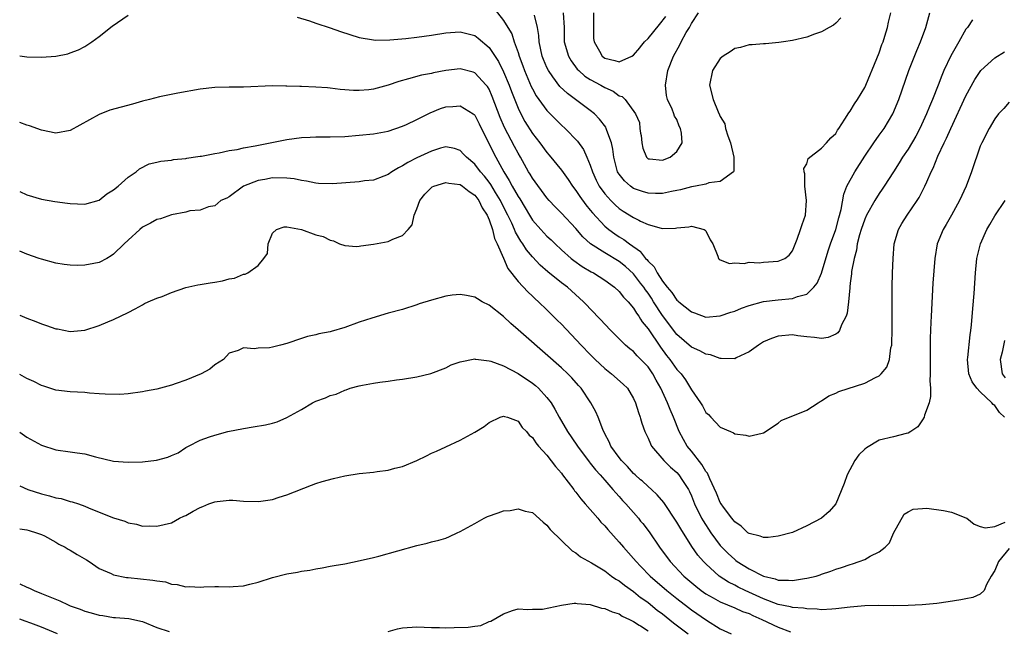
# Model space of a CAD drawing. Units: inches. Extents: x 2529000 to 2532000, y 1545000 to 1548000.
# Drawn here: x 2529000 to 2529136, y 1545450 to 1545534 of the extents above; entities that cross this region are included whole.
import ezdxf

# ---------------------------------------------------------------- set-up
doc = ezdxf.new("R2010")
doc.units = ezdxf.units.IN
doc.header["$MEASUREMENT"] = 0
doc.layers.add('LD25291545_2ft', color=143, linetype='Continuous')

msp = doc.modelspace()

# ---------------------------------------------------------------- linework, layer by layer
at = {"layer": 'LD25291545_2ft'}
for points, elevation in [([(2529038.4, 1545534.4), (2529040.12, 1545533.88), (2529041, 1545533.57), (2529043, 1545532.92), (2529044.42, 1545532.42), (2529047, 1545531.6), (2529049, 1545531.25), (2529049.23, 1545531.23), (2529051.26, 1545531.26), (2529053.47, 1545531.47), (2529055, 1545531.65), (2529057, 1545531.92), (2529059, 1545532.24), (2529060.31, 1545532.31), (2529061, 1545532.37), (2529063, 1545531.85), (2529063.5, 1545531.5), (2529065, 1545530.23), (2529066.29, 1545528.29), (2529067, 1545526.84), (2529067.77, 1545525), (2529068.1, 1545524.1), (2529069, 1545521.79), (2529069.38, 1545521), (2529069.96, 1545519.96), (2529071, 1545518.31), (2529072.03, 1545517), (2529073, 1545515.66), (2529073.31, 1545515.31), (2529075, 1545513.2), (2529075.93, 1545511.93), (2529076.53, 1545511), (2529077, 1545510.4), (2529077.55, 1545509.55), (2529078.4, 1545508.4), (2529079, 1545507.69), (2529079.3, 1545507.3), (2529081, 1545505.47), (2529081.56, 1545505), (2529082.39, 1545504.39), (2529083, 1545503.99), (2529083.63, 1545503.63), (2529084.44, 1545503), (2529085.94, 1545501.94), (2529085.98, 1545501.89), (2529086.65, 1545501), (2529086.83, 1545500.83), (2529087, 1545500.59), (2529087.84, 1545499.84), (2529088.26, 1545499), (2529089, 1545497.85), (2529089.65, 1545497), (2529090.29, 1545496.29), (2529091, 1545495.22), (2529091.13, 1545495.13), (2529091.26, 1545495), (2529093, 1545493.59), (2529093.45, 1545493.45), (2529095, 1545492.86), (2529097, 1545493.04), (2529098.45, 1545493.55), (2529099, 1545493.71), (2529099.92, 1545494.08), (2529101, 1545494.47), (2529103, 1545495.04), (2529105, 1545495.28), (2529107, 1545495.42), (2529107.7, 1545495.7), (2529109, 1545496.05), (2529109.95, 1545497), (2529110.42, 1545497.58), (2529111.04, 1545498.96), (2529111.96, 1545502.05), (2529112.27, 1545503), (2529113, 1545505), (2529113.4, 1545506.6), (2529113.75, 1545507.75), (2529114.09, 1545509.91), (2529114.55, 1545511), (2529115.64, 1545513), (2529117, 1545515.17), (2529118.25, 1545517), (2529119, 1545518.07), (2529119.68, 1545519), (2529120.9, 1545521), (2529121.72, 1545523), (2529123.09, 1545527), (2529124.2, 1545529.8), (2529124.72, 1545531), (2529125.45, 1545533), (2529126.03, 1545535)], 7736), ([(2529065.64, 1545535.64), (2529067, 1545533.97), (2529067.58, 1545533), (2529068.12, 1545532.12), (2529068.48, 1545531), (2529069, 1545529.51), (2529069.15, 1545529), (2529069.66, 1545527.66), (2529069.88, 1545527), (2529070.82, 1545524.82), (2529071, 1545524.47), (2529071.53, 1545523.53), (2529073, 1545521.49), (2529075, 1545519.47), (2529075.52, 1545519), (2529077.22, 1545517.22), (2529078.06, 1545516.06), (2529078.55, 1545515), (2529079, 1545513.92), (2529079.29, 1545513), (2529079.83, 1545511.83), (2529080.25, 1545511), (2529081, 1545509.96), (2529081.87, 1545509), (2529082.43, 1545508.43), (2529083, 1545507.93), (2529083.56, 1545507.56), (2529085, 1545506.65), (2529085.73, 1545506.27), (2529085.98, 1545506.16), (2529087, 1545505.71), (2529088.81, 1545505.19), (2529089, 1545505.16), (2529090.82, 1545505.18), (2529091, 1545505.21), (2529092.64, 1545505.36), (2529093, 1545505.48), (2529094.79, 1545505), (2529094.92, 1545504.92), (2529095, 1545504.81), (2529095.59, 1545503.59), (2529095.96, 1545503), (2529096.68, 1545501.32), (2529096.77, 1545501), (2529096.87, 1545500.87), (2529097, 1545500.79), (2529098.3, 1545500.3), (2529099, 1545500.37), (2529100.29, 1545500.29), (2529101, 1545500.47), (2529102.4, 1545500.4), (2529103, 1545500.47), (2529105, 1545500.6), (2529105.96, 1545501), (2529106.55, 1545501.45), (2529107, 1545502.06), (2529107.64, 1545503.64), (2529108.12, 1545505), (2529108.33, 1545505.67), (2529108.81, 1545507), (2529108.95, 1545509), (2529108.72, 1545511), (2529108.73, 1545512.73), (2529108.62, 1545513), (2529108.56, 1545513.44), (2529109, 1545514.08), (2529109.19, 1545514.81), (2529111, 1545516.28), (2529111.72, 1545517), (2529112.29, 1545517.71), (2529113, 1545518.31), (2529113.24, 1545518.76), (2529113.42, 1545519), (2529114.26, 1545520.26), (2529114.82, 1545521.18), (2529115, 1545521.38), (2529115.59, 1545522.41), (2529116, 1545523), (2529117, 1545524.65), (2529117.17, 1545525), (2529118.7, 1545528.7), (2529119, 1545529.46), (2529119.39, 1545530.61), (2529119.55, 1545531), (2529119.79, 1545531.79), (2529120.14, 1545533), (2529120.29, 1545533.71), (2529120.61, 1545535)], 7734), ([(2529075.26, 1545535), (2529075.37, 1545533), (2529075.4, 1545531), (2529075.98, 1545529), (2529076.36, 1545528.36), (2529077.2, 1545527.2), (2529077.41, 1545527), (2529078.26, 1545526.26), (2529079, 1545525.79), (2529080.47, 1545525), (2529081, 1545524.69), (2529082.16, 1545524.16), (2529083, 1545523.53), (2529083.42, 1545523.42), (2529083.84, 1545523), (2529085.28, 1545521), (2529085.84, 1545519.84), (2529085.87, 1545519), (2529085.98, 1545518.35), (2529086.03, 1545518.03), (2529086.13, 1545517), (2529086.27, 1545516.27), (2529086.8, 1545515), (2529087, 1545514.8), (2529087.2, 1545514.8), (2529089, 1545514.59), (2529090.06, 1545515), (2529091, 1545515.78), (2529091.74, 1545517), (2529091.64, 1545518.36), (2529091.48, 1545519), (2529091.33, 1545519.33), (2529091, 1545520.23), (2529090.68, 1545520.68), (2529090.58, 1545521), (2529090.33, 1545521.67), (2529089.7, 1545523), (2529089.58, 1545523.58), (2529089.43, 1545525), (2529089.72, 1545527), (2529090.51, 1545529), (2529091.41, 1545530.59), (2529091.61, 1545531), (2529092.3, 1545532.3), (2529092.73, 1545533), (2529092.84, 1545533.16), (2529093, 1545533.51), (2529093.98, 1545535)], 7730), ([(2529079.44, 1545535), (2529079.47, 1545531.47), (2529079.52, 1545531), (2529080.29, 1545529.71), (2529080.67, 1545529), (2529080.85, 1545528.85), (2529081, 1545528.75), (2529082.41, 1545528.41), (2529083, 1545528.22), (2529084.76, 1545529), (2529085, 1545529.14), (2529085.86, 1545530.14), (2529085.98, 1545530.29), (2529086.53, 1545531), (2529087, 1545531.47), (2529088.59, 1545533.41), (2529089.48, 1545534.52)], 7728), ([(2529000, 1545529.05), (2529001, 1545528.9), (2529003, 1545528.87), (2529005, 1545529.01), (2529006.65, 1545529.35), (2529007, 1545529.47), (2529008.12, 1545529.88), (2529009, 1545530.36), (2529010.01, 1545531), (2529011, 1545531.71), (2529012.82, 1545533.18), (2529015, 1545534.68)], 7736), ([(2529131.94, 1545534.06), (2529131.23, 1545533), (2529131, 1545532.73), (2529130.04, 1545531), (2529128.94, 1545529.06), (2529127.95, 1545527), (2529127.66, 1545526.34), (2529127.16, 1545525), (2529126.4, 1545523), (2529125.97, 1545522.03), (2529125.58, 1545521), (2529124.64, 1545519), (2529124.06, 1545517.94), (2529123, 1545516.12), (2529122.25, 1545515), (2529121.78, 1545514.22), (2529120.97, 1545513), (2529119.7, 1545511), (2529119.42, 1545510.58), (2529119, 1545510), (2529118.39, 1545509), (2529117.24, 1545507), (2529117, 1545506.45), (2529116.5, 1545505), (2529116.26, 1545504.26), (2529115.97, 1545503), (2529115.87, 1545502.13), (2529115.52, 1545501), (2529115.18, 1545499.18), (2529115.16, 1545498.84), (2529115, 1545497.56), (2529114.95, 1545497.05), (2529114.92, 1545496.92), (2529114.75, 1545495), (2529114.59, 1545493.41), (2529114.44, 1545493), (2529113.81, 1545491.81), (2529113.51, 1545491), (2529113.3, 1545490.7), (2529113, 1545490.5), (2529111.95, 1545490.05), (2529111, 1545489.89), (2529110.06, 1545490.06), (2529109, 1545490.11), (2529107.74, 1545490.26), (2529107, 1545490.39), (2529105, 1545490.22), (2529104.11, 1545489.89), (2529103, 1545489.43), (2529102.28, 1545489), (2529101, 1545488.05), (2529099.21, 1545487.21), (2529099, 1545487.1), (2529097.14, 1545487.14), (2529097, 1545487.12), (2529095.64, 1545487.64), (2529095, 1545487.73), (2529094.19, 1545488.19), (2529093, 1545488.7), (2529091, 1545490.44), (2529089, 1545493.11), (2529087.76, 1545495), (2529087.47, 1545495.47), (2529087, 1545496.17), (2529086.65, 1545496.65), (2529086.42, 1545497), (2529085.98, 1545497.58), (2529085, 1545498.85), (2529083.87, 1545499.87), (2529083, 1545500.57), (2529081, 1545501.75), (2529079.03, 1545503.03), (2529077.98, 1545503.98), (2529077, 1545505.12), (2529075, 1545507.24), (2529074.13, 1545508.13), (2529073.33, 1545509), (2529073, 1545509.39), (2529071, 1545512.13), (2529070.68, 1545512.68), (2529070.47, 1545513), (2529069.34, 1545515), (2529069, 1545515.58), (2529068.5, 1545516.5), (2529067.13, 1545519.13), (2529066.53, 1545520.53), (2529065.44, 1545523.44), (2529065, 1545524.44), (2529064.79, 1545524.79), (2529064.61, 1545525), (2529063, 1545526.72), (2529062.79, 1545526.79), (2529061, 1545527.24), (2529059, 1545527.02), (2529057.3, 1545526.7), (2529057, 1545526.62), (2529055.64, 1545526.36), (2529053.85, 1545525.85), (2529052.5, 1545525.5), (2529051, 1545525), (2529049, 1545524.45), (2529048.35, 1545524.35), (2529047, 1545524.23), (2529046.23, 1545524.23), (2529045, 1545524.35), (2529044.38, 1545524.38), (2529043, 1545524.58), (2529042.6, 1545524.6), (2529041, 1545524.72), (2529039, 1545524.81), (2529038.8, 1545524.8), (2529037, 1545524.87), (2529036.86, 1545524.86), (2529035, 1545524.88), (2529031, 1545524.73), (2529029, 1545524.72), (2529027, 1545524.66), (2529025, 1545524.43), (2529021.88, 1545523.88), (2529019.38, 1545523.38), (2529017.96, 1545523), (2529017, 1545522.78), (2529015.63, 1545522.37), (2529014.05, 1545521.95), (2529012.49, 1545521.51), (2529011, 1545520.95), (2529007, 1545518.7), (2529005, 1545518.34), (2529003, 1545518.74), (2529001.35, 1545519.34), (2529001, 1545519.44), (2529000, 1545519.82)], 7738), ([(2529113.68, 1545534.32), (2529113, 1545533.59), (2529112.69, 1545533.31), (2529112.08, 1545533), (2529111, 1545532.38), (2529110.07, 1545532.07), (2529109, 1545531.66), (2529107, 1545531.18), (2529105.76, 1545531), (2529105.11, 1545530.89), (2529103.27, 1545530.73), (2529103, 1545530.72), (2529101.44, 1545530.56), (2529101, 1545530.56), (2529099.81, 1545530.2), (2529099, 1545530.05), (2529098.37, 1545529.63), (2529097.4, 1545529), (2529097, 1545528.67), (2529095.95, 1545527), (2529095.53, 1545525), (2529096, 1545523), (2529096.71, 1545521.29), (2529096.9, 1545520.9), (2529097, 1545520.63), (2529097.62, 1545519.62), (2529097.75, 1545519), (2529098.03, 1545517.97), (2529098.43, 1545517), (2529098.9, 1545515), (2529098.88, 1545513.12), (2529098.82, 1545513), (2529097, 1545511.63), (2529095.44, 1545511.44), (2529095, 1545511.28), (2529093.57, 1545511), (2529093, 1545510.91), (2529091.49, 1545510.51), (2529091, 1545510.39), (2529090.26, 1545510.26), (2529089, 1545509.98), (2529088.02, 1545509.98), (2529087, 1545510.02), (2529086.25, 1545510.25), (2529085.98, 1545510.35), (2529085, 1545510.69), (2529084.57, 1545511), (2529083.72, 1545511.72), (2529083, 1545512.65), (2529082.86, 1545512.86), (2529082.78, 1545513), (2529082.25, 1545515), (2529082.13, 1545516.13), (2529081.94, 1545517), (2529081.3, 1545518.7), (2529081.22, 1545519), (2529081.15, 1545519.15), (2529080.29, 1545520.29), (2529079.58, 1545521), (2529079, 1545521.47), (2529076.98, 1545523), (2529075.83, 1545523.83), (2529074.8, 1545524.8), (2529073.84, 1545526.16), (2529073.23, 1545527), (2529073, 1545527.46), (2529072.53, 1545528.53), (2529072.36, 1545529), (2529071.91, 1545531), (2529071.86, 1545531.86), (2529071.68, 1545533), (2529071.3, 1545534.7)], 7732), ([(2529000, 1545510.25), (2529001, 1545509.79), (2529003, 1545509.2), (2529004.87, 1545508.87), (2529006.63, 1545508.63), (2529007, 1545508.59), (2529009, 1545508.52), (2529011, 1545509.04), (2529012.07, 1545509.93), (2529013, 1545510.49), (2529013.63, 1545511), (2529015, 1545512.25), (2529016.11, 1545513), (2529016.59, 1545513.41), (2529017.92, 1545514.08), (2529019, 1545514.32), (2529019.52, 1545514.48), (2529021, 1545514.61), (2529021.3, 1545514.7), (2529023, 1545514.84), (2529023.12, 1545514.88), (2529024.03, 1545515), (2529025, 1545515.16), (2529025.17, 1545515.17), (2529027, 1545515.54), (2529027.61, 1545515.61), (2529029, 1545515.92), (2529030.09, 1545516.09), (2529031, 1545516.3), (2529032.6, 1545516.6), (2529037, 1545517.48), (2529039, 1545517.73), (2529040.21, 1545517.79), (2529041, 1545517.82), (2529043, 1545517.84), (2529045, 1545517.9), (2529047, 1545518.05), (2529049, 1545518.27), (2529051, 1545518.63), (2529053, 1545519.29), (2529053.54, 1545519.54), (2529055, 1545520.25), (2529056.83, 1545521.17), (2529058.26, 1545521.74), (2529059, 1545521.98), (2529059.97, 1545522.03), (2529061, 1545522.14), (2529062.79, 1545521), (2529062.91, 1545520.91), (2529063, 1545520.82), (2529063.64, 1545519.64), (2529064.93, 1545517), (2529065.94, 1545515), (2529067.03, 1545513), (2529067.79, 1545511.79), (2529068.19, 1545511), (2529069, 1545509.58), (2529069.24, 1545509.24), (2529070, 1545508), (2529070.57, 1545507), (2529071, 1545506.31), (2529072.15, 1545505), (2529073, 1545504.09), (2529073.57, 1545503.57), (2529074.14, 1545503), (2529075, 1545502.2), (2529076.34, 1545501), (2529076.71, 1545500.71), (2529077.89, 1545499.89), (2529079.15, 1545499.15), (2529079.45, 1545499), (2529081, 1545497.99), (2529082.36, 1545497), (2529083, 1545496.42), (2529083.62, 1545495.62), (2529084.23, 1545495), (2529085, 1545494.1), (2529085.4, 1545493.4), (2529085.71, 1545493), (2529085.98, 1545492.57), (2529086.21, 1545492.21), (2529087, 1545491.26), (2529088.71, 1545488.71), (2529089.56, 1545487.56), (2529090.02, 1545487), (2529091, 1545485.62), (2529091.59, 1545485), (2529092.19, 1545484.19), (2529092.9, 1545483), (2529093, 1545482.81), (2529094.27, 1545481), (2529094.56, 1545480.56), (2529095, 1545479.67), (2529095.36, 1545479.36), (2529095.71, 1545479), (2529097, 1545477.62), (2529098.42, 1545477), (2529098.84, 1545476.84), (2529099, 1545476.7), (2529100.52, 1545476.52), (2529101, 1545476.39), (2529102.81, 1545476.81), (2529103, 1545476.84), (2529105, 1545478.19), (2529105.45, 1545478.55), (2529109, 1545479.98), (2529110.57, 1545481), (2529110.82, 1545481.18), (2529111, 1545481.25), (2529112.04, 1545481.96), (2529113, 1545482.35), (2529113.43, 1545482.57), (2529117, 1545483.7), (2529118.5, 1545484.5), (2529119, 1545484.73), (2529119.3, 1545485), (2529120.06, 1545485.94), (2529120.42, 1545487), (2529120.63, 1545488.63), (2529120.74, 1545489), (2529120.76, 1545489.24), (2529120.8, 1545491), (2529120.82, 1545497), (2529120.86, 1545499), (2529120.93, 1545501), (2529121.09, 1545503), (2529121.66, 1545505), (2529122.15, 1545505.85), (2529122.87, 1545507), (2529124.28, 1545509), (2529124.55, 1545509.45), (2529125.35, 1545511), (2529125.59, 1545511.59), (2529126.22, 1545513), (2529126.49, 1545513.51), (2529127.14, 1545515.14), (2529128.01, 1545517), (2529128.35, 1545517.65), (2529128.93, 1545519), (2529131, 1545523.5), (2529132.23, 1545525.77), (2529133, 1545526.9), (2529133.08, 1545527), (2529135, 1545528.76), (2529136.37, 1545529.63)], 7740), ([(2529137, 1545522.64), (2529136.26, 1545521.74), (2529135.52, 1545521), (2529135, 1545520.34), (2529134.24, 1545519), (2529133.2, 1545517), (2529133, 1545516.53), (2529131.81, 1545513), (2529131.03, 1545511), (2529130.12, 1545509), (2529129.03, 1545506.97), (2529128.3, 1545505.7), (2529127.87, 1545505), (2529127.04, 1545503), (2529126.69, 1545501), (2529126.45, 1545497.55), (2529126.2, 1545493), (2529126.17, 1545492.17), (2529126.07, 1545489.93), (2529126.07, 1545488.07), (2529126.05, 1545486.05), (2529126.08, 1545485), (2529126.02, 1545484.02), (2529126.1, 1545483), (2529126.13, 1545481.87), (2529125.92, 1545481), (2529125.27, 1545479.27), (2529125.22, 1545479), (2529125, 1545478.62), (2529124.35, 1545477.65), (2529123.38, 1545477), (2529123, 1545476.78), (2529122.74, 1545476.74), (2529121, 1545476.3), (2529119, 1545475.83), (2529117.23, 1545474.77), (2529117, 1545474.56), (2529116.21, 1545473.79), (2529115.65, 1545473), (2529114.58, 1545471), (2529114.16, 1545469.84), (2529113.01, 1545466.99), (2529112.08, 1545465.92), (2529111.02, 1545465), (2529109, 1545463.95), (2529107, 1545463.05), (2529105, 1545462.51), (2529103.65, 1545462.35), (2529103, 1545462.33), (2529102.53, 1545462.53), (2529101, 1545462.87), (2529100.84, 1545463), (2529099.91, 1545463.91), (2529099, 1545464.52), (2529098.8, 1545464.8), (2529098.62, 1545465), (2529097.46, 1545466.54), (2529097.13, 1545467), (2529097, 1545467.2), (2529096.47, 1545468.47), (2529095.55, 1545470.45), (2529095.23, 1545471.23), (2529095, 1545471.5), (2529094.46, 1545472.46), (2529093, 1545474.31), (2529092.43, 1545475), (2529091.89, 1545475.89), (2529091.32, 1545477), (2529090.54, 1545479), (2529090.06, 1545480.06), (2529089.7, 1545481), (2529088.78, 1545483), (2529088.14, 1545484.14), (2529087.67, 1545485), (2529087, 1545485.97), (2529085.98, 1545487.02), (2529085.51, 1545487.51), (2529085, 1545488.08), (2529084.48, 1545488.48), (2529083.89, 1545489), (2529081.87, 1545491), (2529081, 1545491.89), (2529080.48, 1545492.48), (2529079, 1545494), (2529078.52, 1545494.52), (2529078.06, 1545495), (2529075.86, 1545497), (2529075, 1545497.63), (2529073.13, 1545499.13), (2529072.06, 1545500.06), (2529071, 1545501.21), (2529070.19, 1545502.19), (2529069.68, 1545503), (2529069.39, 1545503.39), (2529068.64, 1545504.64), (2529068.51, 1545505), (2529068.12, 1545505.88), (2529067.58, 1545507), (2529066.7, 1545508.7), (2529066.56, 1545509), (2529065.88, 1545510.12), (2529065.23, 1545511.23), (2529065, 1545511.55), (2529064.37, 1545512.37), (2529063.79, 1545513), (2529063, 1545514.06), (2529061.85, 1545515), (2529061.45, 1545515.45), (2529061, 1545515.95), (2529060.22, 1545516.22), (2529059, 1545516.45), (2529058.28, 1545516.28), (2529057, 1545515.87), (2529055, 1545514.91), (2529053.73, 1545514.27), (2529053, 1545513.8), (2529052.44, 1545513.56), (2529051.54, 1545513), (2529051, 1545512.62), (2529050.4, 1545512.4), (2529049, 1545511.84), (2529047.72, 1545511.72), (2529047, 1545511.58), (2529043.32, 1545511.32), (2529041.38, 1545511.38), (2529041, 1545511.42), (2529039.7, 1545511.7), (2529039, 1545511.79), (2529038.02, 1545512.02), (2529037, 1545512.11), (2529035, 1545512.17), (2529033.93, 1545511.93), (2529033, 1545511.79), (2529031.01, 1545510.99), (2529029, 1545509.53), (2529028.66, 1545509.34), (2529027.87, 1545509), (2529027, 1545508.29), (2529026.12, 1545508.12), (2529025, 1545507.69), (2529023.57, 1545507.57), (2529023, 1545507.4), (2529021.01, 1545507.01), (2529019.51, 1545506.49), (2529019, 1545506.38), (2529018.13, 1545505.87), (2529017, 1545505.32), (2529016.62, 1545505), (2529015, 1545503.53), (2529014.47, 1545503), (2529013, 1545501.58), (2529012.66, 1545501.34), (2529012.07, 1545501), (2529011, 1545500.43), (2529010.27, 1545500.27), (2529009, 1545500.04), (2529008.01, 1545500.01), (2529007, 1545500.06), (2529006.15, 1545500.15), (2529005, 1545500.32), (2529003, 1545500.88), (2529002.7, 1545501), (2529001, 1545501.6), (2529000, 1545501.99)], 7742), ([(2529000, 1545493.12), (2529001, 1545492.71), (2529002.25, 1545492.25), (2529003, 1545491.93), (2529003.72, 1545491.72), (2529005, 1545491.26), (2529005.23, 1545491.23), (2529007, 1545490.88), (2529009, 1545491.04), (2529011, 1545491.68), (2529012.22, 1545492.22), (2529013, 1545492.53), (2529015, 1545493.52), (2529015.98, 1545494.02), (2529017, 1545494.58), (2529017.26, 1545494.74), (2529017.79, 1545495), (2529019, 1545495.48), (2529019.74, 1545495.74), (2529021, 1545496.27), (2529023, 1545496.95), (2529024.65, 1545497.35), (2529025, 1545497.39), (2529026.37, 1545497.63), (2529027, 1545497.72), (2529028.1, 1545497.9), (2529029, 1545498.18), (2529029.76, 1545498.24), (2529031, 1545498.79), (2529031.21, 1545498.79), (2529031.61, 1545499), (2529033, 1545500.01), (2529033.8, 1545501), (2529034.31, 1545501.69), (2529034.42, 1545503), (2529035, 1545504.51), (2529035.58, 1545505), (2529036.64, 1545505.36), (2529037, 1545505.39), (2529039, 1545505), (2529041, 1545504.24), (2529042.04, 1545504.04), (2529043, 1545503.54), (2529043.43, 1545503.43), (2529044.28, 1545503), (2529045, 1545502.76), (2529046.64, 1545502.64), (2529047, 1545502.69), (2529047.25, 1545502.75), (2529049, 1545502.96), (2529051, 1545503.35), (2529051.65, 1545503.65), (2529053, 1545504.16), (2529053.8, 1545505), (2529054.34, 1545505.66), (2529054.61, 1545507), (2529055, 1545507.87), (2529055.39, 1545509), (2529056.09, 1545509.91), (2529057, 1545510.81), (2529057.11, 1545510.89), (2529057.36, 1545511), (2529059, 1545511.5), (2529059.4, 1545511.41), (2529061, 1545511.22), (2529061.33, 1545511), (2529062.24, 1545510.24), (2529063, 1545509.76), (2529063.58, 1545509), (2529064.02, 1545508.02), (2529064.71, 1545507), (2529065, 1545506.32), (2529065.45, 1545505), (2529065.73, 1545503.73), (2529066.11, 1545503), (2529066.97, 1545501.03), (2529067.59, 1545499.59), (2529069, 1545497.81), (2529070.35, 1545496.35), (2529071, 1545495.77), (2529071.39, 1545495.39), (2529071.84, 1545495), (2529073, 1545493.88), (2529074.43, 1545492.43), (2529075, 1545491.87), (2529077.72, 1545489), (2529079, 1545487.68), (2529079.68, 1545487), (2529081, 1545485.76), (2529081.96, 1545485), (2529083.58, 1545483.58), (2529084.16, 1545483), (2529085, 1545481.61), (2529085.28, 1545481), (2529085.67, 1545479.67), (2529085.93, 1545479), (2529085.98, 1545478.82), (2529086.16, 1545478.16), (2529086.58, 1545477), (2529087, 1545476.11), (2529087.33, 1545475.33), (2529087.5, 1545475), (2529089.17, 1545473), (2529090.1, 1545472.1), (2529091, 1545471.33), (2529091.28, 1545471), (2529091.77, 1545470.23), (2529092.59, 1545469), (2529092.73, 1545468.73), (2529093, 1545468.13), (2529093.45, 1545467), (2529094.42, 1545465), (2529094.63, 1545464.63), (2529095.7, 1545463), (2529097, 1545461.24), (2529097.21, 1545461), (2529098.1, 1545460.1), (2529099, 1545459.27), (2529099.16, 1545459.16), (2529099.36, 1545459), (2529101, 1545457.98), (2529103, 1545456.97), (2529104.6, 1545456.6), (2529105, 1545456.43), (2529106.44, 1545456.43), (2529107, 1545456.36), (2529108.66, 1545456.66), (2529109, 1545456.69), (2529110.29, 1545457), (2529110.82, 1545457.18), (2529111, 1545457.25), (2529112.32, 1545457.68), (2529113, 1545457.94), (2529113.81, 1545458.19), (2529115, 1545458.59), (2529115.32, 1545458.67), (2529116.25, 1545459), (2529117, 1545459.29), (2529117.75, 1545459.75), (2529119, 1545460.36), (2529119.83, 1545461), (2529120.42, 1545461.58), (2529121, 1545462.94), (2529122.45, 1545465.55), (2529123, 1545465.89), (2529123.72, 1545466.28), (2529125, 1545466.34), (2529125.6, 1545466.4), (2529127.9, 1545466.1), (2529129, 1545465.83), (2529131, 1545465.08), (2529131.16, 1545465), (2529132.17, 1545464.17), (2529133, 1545463.85), (2529133.66, 1545463.66), (2529135, 1545463.87), (2529136.44, 1545464.44)], 7744), ([(2529136.36, 1545479), (2529135.66, 1545479.66), (2529135, 1545480.62), (2529134.77, 1545480.77), (2529134.62, 1545481), (2529133, 1545482.5), (2529132.54, 1545483), (2529131.88, 1545483.88), (2529131.42, 1545485), (2529131.23, 1545487), (2529131.27, 1545487.27), (2529131.6, 1545490.4), (2529131.7, 1545491), (2529131.78, 1545491.78), (2529131.96, 1545494.04), (2529132.14, 1545496.14), (2529132.35, 1545499), (2529132.55, 1545501), (2529133.04, 1545503), (2529133.93, 1545505), (2529134.31, 1545505.69), (2529135, 1545506.9), (2529136.47, 1545509)], 7744), ([(2529137, 1545460.81), (2529135.51, 1545459), (2529135, 1545457.75), (2529134.53, 1545457), (2529133.85, 1545455.85), (2529133.52, 1545455), (2529133, 1545454.49), (2529131.97, 1545454.03), (2529131, 1545453.85), (2529130.31, 1545453.69), (2529128.58, 1545453.42), (2529127, 1545453.21), (2529124.97, 1545453.03), (2529123, 1545452.92), (2529121, 1545452.89), (2529118.9, 1545452.9), (2529117, 1545452.87), (2529115, 1545452.71), (2529113, 1545452.45), (2529112.43, 1545452.43), (2529111, 1545452.33), (2529110.41, 1545452.41), (2529109, 1545452.45), (2529108.55, 1545452.55), (2529107, 1545452.65), (2529106.74, 1545452.74), (2529105, 1545453.07), (2529103, 1545453.85), (2529100.47, 1545455), (2529099.48, 1545455.48), (2529099, 1545455.74), (2529098.15, 1545456.15), (2529096.85, 1545457), (2529095, 1545458.67), (2529094.68, 1545459), (2529093.9, 1545459.9), (2529093.08, 1545461.08), (2529091.52, 1545463.52), (2529091, 1545464.46), (2529089.2, 1545467.2), (2529088.26, 1545468.26), (2529087.46, 1545469), (2529087, 1545469.39), (2529086.17, 1545470.17), (2529085.98, 1545470.34), (2529085.23, 1545471), (2529085, 1545471.21), (2529084.15, 1545472.15), (2529083.31, 1545473), (2529083, 1545473.4), (2529081.84, 1545475), (2529081.6, 1545475.6), (2529081, 1545476.7), (2529080.72, 1545477.28), (2529080.09, 1545479), (2529079.76, 1545479.76), (2529079.09, 1545481), (2529077.75, 1545483), (2529077.39, 1545483.39), (2529076.45, 1545484.45), (2529075.9, 1545485), (2529075, 1545485.85), (2529070.11, 1545490.11), (2529069, 1545491.12), (2529067.99, 1545491.99), (2529067, 1545492.94), (2529065, 1545494.51), (2529064.05, 1545495), (2529063.38, 1545495.38), (2529063, 1545495.62), (2529061.86, 1545495.86), (2529061, 1545496.01), (2529059.89, 1545495.89), (2529059, 1545495.78), (2529057, 1545495.22), (2529055.32, 1545494.68), (2529055, 1545494.55), (2529053, 1545493.91), (2529051, 1545493.39), (2529048.74, 1545492.74), (2529047, 1545492.15), (2529045, 1545491.43), (2529043.12, 1545490.88), (2529043, 1545490.83), (2529041.43, 1545490.57), (2529041, 1545490.42), (2529039.84, 1545490.16), (2529039, 1545489.91), (2529037, 1545489.21), (2529036.09, 1545489), (2529035, 1545488.68), (2529034.6, 1545488.6), (2529033, 1545488.57), (2529032.45, 1545488.45), (2529031, 1545488.61), (2529030.23, 1545488.23), (2529029, 1545487.87), (2529028.22, 1545487), (2529027, 1545486.25), (2529026.33, 1545485.67), (2529025.15, 1545485), (2529023, 1545484.15), (2529021.66, 1545483.66), (2529021, 1545483.43), (2529019, 1545482.88), (2529017.4, 1545482.6), (2529017, 1545482.51), (2529015, 1545482.24), (2529013.85, 1545482.15), (2529011.83, 1545482.17), (2529011, 1545482.26), (2529009.67, 1545482.33), (2529009, 1545482.4), (2529007, 1545482.5), (2529005, 1545482.76), (2529003.32, 1545483.32), (2529003, 1545483.41), (2529001.95, 1545483.95), (2529001, 1545484.37), (2529000, 1545484.93)], 7746), ([(2529136.37, 1545489.63), (2529136.03, 1545488.03), (2529135.78, 1545487), (2529136.05, 1545485), (2529136.44, 1545484.44)], 7746), ([(2529000, 1545476.92), (2529001, 1545476.25), (2529003, 1545475.11), (2529005, 1545474.47), (2529007, 1545474.2), (2529007.95, 1545474.05), (2529009, 1545473.91), (2529010.49, 1545473.51), (2529013, 1545472.92), (2529015, 1545472.76), (2529017, 1545472.83), (2529018.94, 1545473.06), (2529020.53, 1545473.47), (2529021, 1545473.68), (2529021.93, 1545474.07), (2529023, 1545474.81), (2529023.37, 1545475), (2529025, 1545475.82), (2529026.28, 1545476.27), (2529027, 1545476.5), (2529028.82, 1545477), (2529031, 1545477.43), (2529032.35, 1545477.65), (2529034.04, 1545477.96), (2529035, 1545478.18), (2529035.63, 1545478.37), (2529037, 1545478.94), (2529039, 1545480.08), (2529040.52, 1545481), (2529041, 1545481.23), (2529042.32, 1545481.68), (2529043, 1545482.01), (2529043.8, 1545482.2), (2529045, 1545482.76), (2529045.21, 1545482.79), (2529045.77, 1545483), (2529047, 1545483.36), (2529047.46, 1545483.46), (2529049, 1545483.73), (2529049.87, 1545483.87), (2529051, 1545484.01), (2529052.19, 1545484.19), (2529053, 1545484.28), (2529055, 1545484.6), (2529056.95, 1545485.05), (2529059, 1545485.82), (2529059.76, 1545486.24), (2529061, 1545486.68), (2529063, 1545487.08), (2529063.06, 1545487.06), (2529063.52, 1545487), (2529065, 1545486.83), (2529065.22, 1545486.78), (2529067, 1545486.12), (2529069, 1545485.07), (2529071, 1545483.72), (2529071.41, 1545483.41), (2529071.85, 1545483), (2529073, 1545481.74), (2529073.57, 1545481), (2529074.11, 1545480.11), (2529074.7, 1545479), (2529075.87, 1545477), (2529077.14, 1545475.14), (2529077.22, 1545475), (2529078.83, 1545472.83), (2529079, 1545472.64), (2529079.71, 1545471.71), (2529080.37, 1545471), (2529081, 1545470.26), (2529082.12, 1545469), (2529082.52, 1545468.52), (2529083, 1545468), (2529083.47, 1545467.47), (2529083.92, 1545467), (2529085.66, 1545465), (2529085.98, 1545464.62), (2529086.27, 1545464.27), (2529087.14, 1545463.14), (2529088.61, 1545461), (2529090.08, 1545459), (2529091.96, 1545457), (2529093.6, 1545455.6), (2529094.35, 1545455), (2529095, 1545454.54), (2529096.04, 1545453.96), (2529097, 1545453.41), (2529099, 1545452.58), (2529100.09, 1545452.09), (2529101, 1545451.79), (2529101.52, 1545451.52), (2529102.78, 1545451), (2529105, 1545449.94), (2529106.72, 1545449.28)], 7748), ([(2529000, 1545469.51), (2529001.13, 1545469), (2529003, 1545468.39), (2529004.13, 1545468.13), (2529005, 1545467.82), (2529005.72, 1545467.72), (2529007, 1545467.31), (2529007.26, 1545467.26), (2529008.12, 1545467), (2529009, 1545466.69), (2529009.55, 1545466.45), (2529011, 1545465.85), (2529013, 1545465.05), (2529014.58, 1545464.58), (2529015, 1545464.38), (2529016.18, 1545464.18), (2529017, 1545463.92), (2529017.94, 1545463.94), (2529019, 1545463.9), (2529021, 1545464.38), (2529022.12, 1545465), (2529022.72, 1545465.28), (2529023, 1545465.38), (2529024.03, 1545465.97), (2529025, 1545466.5), (2529025.37, 1545466.63), (2529026.18, 1545467), (2529027, 1545467.28), (2529027.33, 1545467.33), (2529029, 1545467.5), (2529029.49, 1545467.49), (2529031, 1545467.38), (2529033, 1545467.32), (2529033.39, 1545467.39), (2529035, 1545467.62), (2529035.93, 1545467.93), (2529037, 1545468.26), (2529040.4, 1545469.6), (2529041, 1545469.81), (2529041.89, 1545470.11), (2529043.47, 1545470.53), (2529045, 1545470.86), (2529047, 1545471.2), (2529049, 1545471.41), (2529049.48, 1545471.48), (2529051, 1545471.66), (2529051.93, 1545471.93), (2529053, 1545472.19), (2529054.98, 1545473.02), (2529056.34, 1545473.66), (2529057, 1545474), (2529057.72, 1545474.28), (2529059, 1545474.9), (2529061, 1545475.81), (2529063, 1545476.93), (2529064.29, 1545477.71), (2529065, 1545478.27), (2529066.51, 1545479), (2529067, 1545479.16), (2529067.11, 1545479.11), (2529067.52, 1545479), (2529069, 1545478.45), (2529069.58, 1545477.58), (2529070.16, 1545477), (2529070.53, 1545476.53), (2529071, 1545476.2), (2529071.46, 1545475.46), (2529071.85, 1545475), (2529073, 1545473.73), (2529074.17, 1545472.17), (2529075, 1545471.23), (2529075.18, 1545471), (2529076.71, 1545469), (2529076.82, 1545468.82), (2529077, 1545468.62), (2529077.69, 1545467.69), (2529078.31, 1545467), (2529080.04, 1545465), (2529080.47, 1545464.47), (2529081, 1545463.94), (2529081.43, 1545463.43), (2529083, 1545461.71), (2529083.59, 1545461), (2529085, 1545459.42), (2529085.34, 1545459), (2529085.98, 1545458.35), (2529087.31, 1545457), (2529089.59, 1545455), (2529091, 1545453.87), (2529092.62, 1545452.62), (2529093, 1545452.34), (2529095.09, 1545450.91), (2529097, 1545449.7), (2529098.51, 1545449)], 7750), ([(2529000, 1545463.55), (2529001, 1545463.4), (2529001.29, 1545463.29), (2529002.35, 1545463), (2529003, 1545462.75), (2529003.44, 1545462.56), (2529005, 1545461.71), (2529005.43, 1545461.43), (2529006.31, 1545461), (2529006.72, 1545460.72), (2529007, 1545460.6), (2529007.97, 1545459.97), (2529009.24, 1545459.24), (2529009.62, 1545459), (2529011, 1545458.05), (2529012.67, 1545457.33), (2529013, 1545457.17), (2529014.8, 1545456.8), (2529015, 1545456.79), (2529018.45, 1545456.45), (2529019, 1545456.33), (2529020.18, 1545456.18), (2529021, 1545455.88), (2529021.82, 1545455.82), (2529023, 1545455.5), (2529023.53, 1545455.53), (2529025, 1545455.46), (2529025.5, 1545455.5), (2529027, 1545455.55), (2529027.55, 1545455.55), (2529029, 1545455.5), (2529029.56, 1545455.56), (2529031, 1545455.62), (2529031.86, 1545455.86), (2529033, 1545456.13), (2529035, 1545456.78), (2529037, 1545457.29), (2529038.46, 1545457.54), (2529039, 1545457.68), (2529040.17, 1545457.83), (2529041, 1545458.02), (2529041.87, 1545458.13), (2529043, 1545458.36), (2529043.56, 1545458.44), (2529045, 1545458.71), (2529047.14, 1545459.14), (2529049, 1545459.58), (2529049.75, 1545459.75), (2529055, 1545461.23), (2529056.43, 1545461.57), (2529057, 1545461.72), (2529058.03, 1545461.97), (2529059, 1545462.26), (2529059.53, 1545462.47), (2529060.58, 1545463), (2529061, 1545463.18), (2529063, 1545464.27), (2529064.3, 1545465), (2529064.76, 1545465.24), (2529066.24, 1545465.76), (2529067, 1545466.01), (2529067.9, 1545466.1), (2529069, 1545466.29), (2529070, 1545466), (2529071, 1545465.8), (2529072.47, 1545464.47), (2529073, 1545464.05), (2529073.46, 1545463.46), (2529075, 1545461.92), (2529076.49, 1545460.49), (2529077, 1545460.22), (2529077.67, 1545459.67), (2529079.16, 1545458.84), (2529081, 1545457.72), (2529081.96, 1545457), (2529082.56, 1545456.56), (2529083, 1545456.34), (2529083.73, 1545455.73), (2529085, 1545454.85), (2529085.98, 1545454.05), (2529086.02, 1545454.02), (2529087, 1545453.32), (2529088.28, 1545452.28), (2529089, 1545451.75), (2529090.54, 1545450.54), (2529092.58, 1545449)], 7752), ([(2529000, 1545455.94), (2529001, 1545455.45), (2529001.34, 1545455.34), (2529002, 1545455), (2529003, 1545454.6), (2529003.7, 1545454.3), (2529005.58, 1545453.58), (2529006.72, 1545453), (2529007, 1545452.89), (2529008.39, 1545452.39), (2529009, 1545452.13), (2529009.91, 1545451.91), (2529011, 1545451.56), (2529011.52, 1545451.52), (2529013, 1545451.27), (2529013.27, 1545451.27), (2529015.1, 1545451.1), (2529017, 1545450.69), (2529019, 1545449.87), (2529020.68, 1545449.32)], 7754), ([(2529051, 1545449.3), (2529052.31, 1545449.69), (2529053, 1545449.84), (2529055, 1545449.98), (2529057, 1545449.87), (2529058.13, 1545449.87), (2529059, 1545449.81), (2529060.14, 1545449.86), (2529062.08, 1545449.92), (2529063, 1545450.06), (2529063.83, 1545450.17), (2529065, 1545450.68), (2529065.24, 1545450.76), (2529067, 1545451.77), (2529068.23, 1545452.23), (2529069, 1545452.48), (2529070.37, 1545452.37), (2529071, 1545452.42), (2529072.4, 1545452.4), (2529075, 1545452.97), (2529076.76, 1545453.24), (2529077, 1545453.23), (2529077.18, 1545453.18), (2529079, 1545453.06), (2529080.57, 1545452.57), (2529081, 1545452.52), (2529082.02, 1545452.02), (2529083, 1545451.75), (2529083.44, 1545451.44), (2529084.42, 1545451), (2529085, 1545450.7), (2529085.79, 1545450.2), (2529085.98, 1545450.08), (2529087, 1545449.39)], 7754), ([(2529005.22, 1545449), (2529003, 1545449.9), (2529001.53, 1545450.47), (2529000.74, 1545450.74), (2529000, 1545451.02)], 7756)]:
    msp.add_lwpolyline(points, dxfattribs=dict(at, elevation=elevation))

doc.saveas('drawing.dxf')
